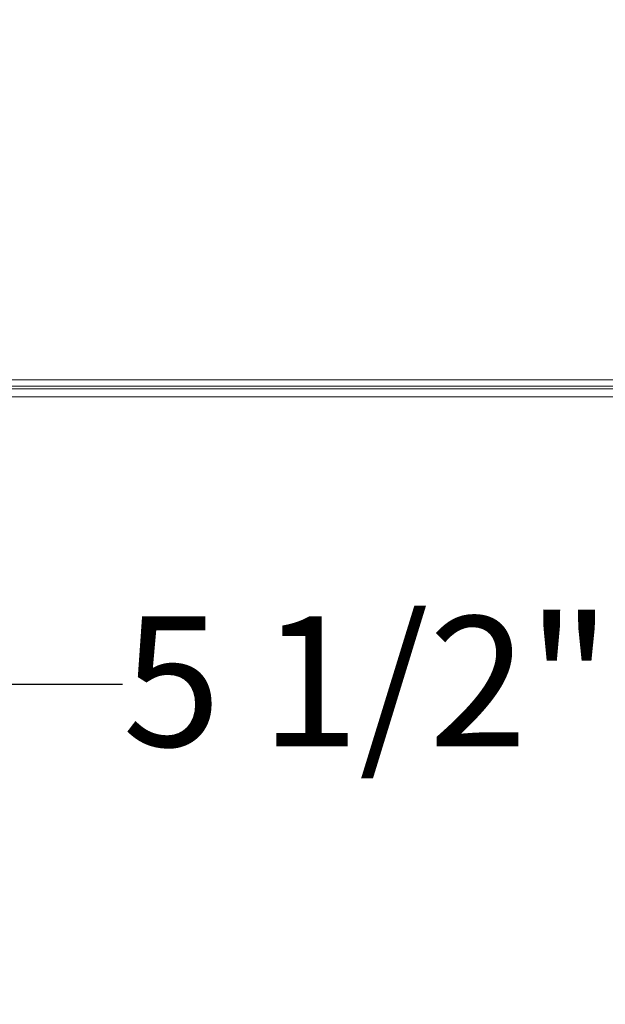
# Model space of a CAD drawing. Units: inches. Extents: x 0.2 to 33.4, y 1.1 to 20.8.
# Drawn here: x 13.3 to 14.1, y 12.6 to 14.1 of the extents above; entities that cross this region are included whole.
import ezdxf

# ---------------------------------------------------------------- set-up
doc = ezdxf.new("R2010")
doc.units = ezdxf.units.IN
doc.header["$MEASUREMENT"] = 0
doc.layers.add('TP_FLAT', color=7, linetype='Continuous')
doc.styles.add('SLDTEXTSTYLE0', font='TXT', dxfattribs={"width": 0.605})
doc.dimstyles.new('SLDDIMSTYLE0', dxfattribs={"dimtxt": 0.1875, "dimasz": 0.156, "dimexe": 0, "dimexo": 0.0625, "dimgap": 0.046875, "dimtad": 0, "dimtih": 1, "dimtoh": 1, "dimdec": 6, "dimlfac": 10, "dimrnd": 1e-09, "dimzin": 12, "dimdsep": 46, "dimlunit": 5, "dimtxsty": 'SLDTEXTSTYLE0', "dimsah": 1, "dimcen": 0.09, "dimadec": 0, "dimazin": 3, "dimtfac": 1, "dimtdec": 3, "dimtofl": 0, "dimtmove": 0, "dimatfit": 3, "dimfxl": 1, "dimfrac": 2, "dimtolj": 1, "dimtzin": 12, "dimarcsym": 0})

# ---------------------------------------------------------------- blocks, each defined once
blk = doc.blocks.new('_D_6')
at = {"layer": 'TP_FLAT', "transparency": 16777216}
for p, q in [((13.214, 16.1482), (13.214, 12.9751)), ((12.6641, 14.0926), (12.6641, 12.9751)), ((12.6641, 13.1001), (13.214, 13.1001)), ((13.214, 13.1001), (13.4169, 13.1001))]:
    blk.add_line(p, q, dxfattribs=at)
for points in [[(12.6641, 13.1001), (12.8201, 13.0741), (12.8201, 13.1261)], [(13.214, 13.1001), (13.058, 13.1261), (13.058, 13.0741)]]:
    blk.add_solid(points, dxfattribs=at)
at = {"layer": 'TP_FLAT', "transparency": 16777216, "insert": (13.4169, 13.1979), "char_height": 0.1875, "attachment_point": 1, "style": 'SLDTEXTSTYLE0'}
blk.add_mtext('5 1/2"', dxfattribs=at)

msp = doc.modelspace()

# ---------------------------------------------------------------- linework, layer by layer
at = {"color": 7, "linetype": 'Continuous', "lineweight": 18}
for p, q in [((12.79961383, 13.53874056), (19.53716383, 13.53874056)), ((12.79961383, 13.52984056), (19.53716383, 13.52984056)), ((13.05506946, 13.52574056), (16.1040332, 13.52574056)), ((13.05665871, 13.51434056), (16.10244395, 13.51434056))]:
    msp.add_line(p, q, dxfattribs=at)

# ---------------------------------------------------------------- dimensions: what is measured, and where the dimension line sits
at = {"layer": 'TP_FLAT'}
dim = msp.add_linear_dim(base=(13.21403509, 13.1001198), p1=(12.66411383, 14.14262151), p2=(13.21403509, 16.19824764), dimstyle='SLDDIMSTYLE0', dxfattribs=at)
dim.commit()
dim.dimension.update_dxf_attribs({"geometry": '_D_6', "text_midpoint": (13.74901652, 13.1001198), "dimtype": 160})

doc.saveas('drawing.dxf')
